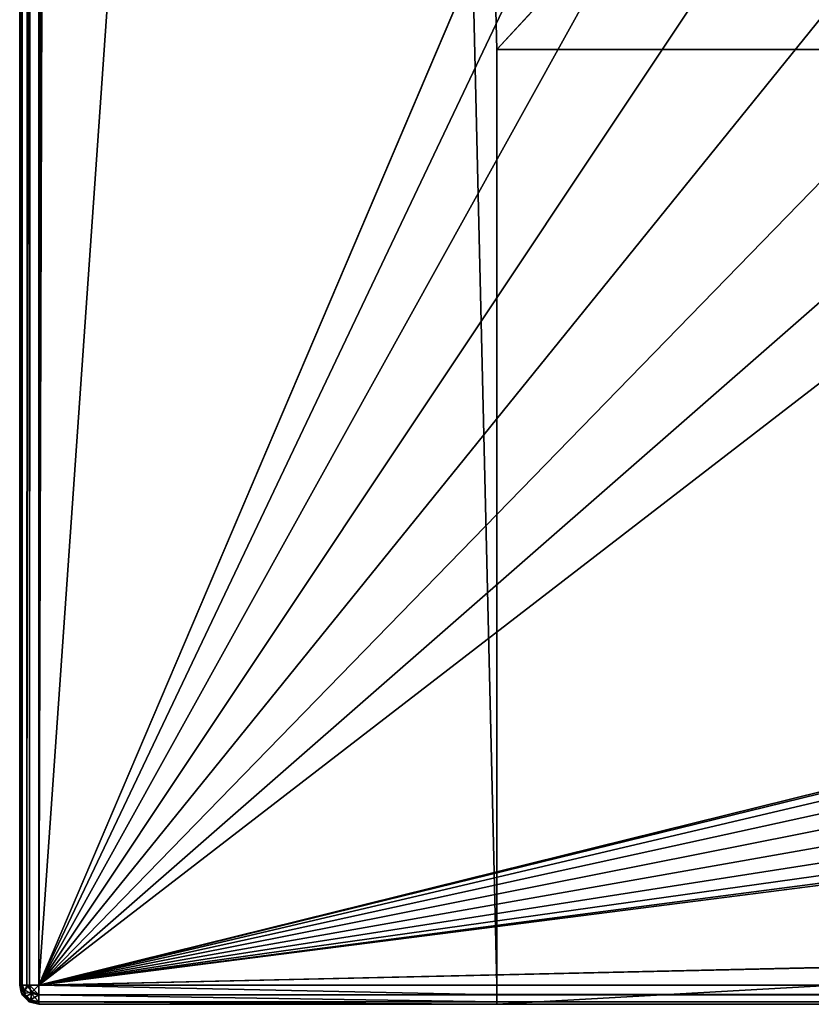
# Model space of a CAD drawing. Units: millimetres. Extents: x -375 to 375, y -426 to 460.
# Drawn here: x -374 to -341, y -406 to -364 of the extents above; entities that cross this region are included whole.
import ezdxf

# ---------------------------------------------------------------- set-up
doc = ezdxf.new("R2010")
doc.units = ezdxf.units.MM
doc.header["$LTSCALE"] = 65.185185
for name, color, linetype in [('116', 7, 'CONTINUOUS'), ('117', 7, 'CONTINUOUS'), ('121', 7, 'CONTINUOUS'), ('122', 7, 'CONTINUOUS'), ('125', 7, 'CONTINUOUS'), ('132', 7, 'CONTINUOUS'), ('133', 7, 'CONTINUOUS'), ('191', 7, 'CONTINUOUS'), ('192', 7, 'CONTINUOUS'), ('194', 7, 'CONTINUOUS'), ('42', 7, 'CONTINUOUS'), ('43', 7, 'CONTINUOUS'), ('44', 7, 'CONTINUOUS'), ('45', 7, 'CONTINUOUS')]:
    doc.layers.add(name, color=color, linetype=linetype)

msp = doc.modelspace()

# ---------------------------------------------------------------- linework, layer by layer
at = {"layer": '116', "color": 253, "linetype": 'Continuous', "true_color": 0xa2afbf}
for points in [[(-374, 404.7, 296.2), (-374, -404.7, 296.2), (-373.89, -404.7, 296.605), (-374, 404.7, 296.2)], [(-373.893, 404.7, 296.6), (-374, 404.7, 296.2), (-373.89, -404.7, 296.605), (-373.893, 404.7, 296.6)], [(-373.2, 404.7, 297), (-373.893, 404.7, 296.6), (-373.591, -404.7, 296.898), (-373.2, 404.7, 297)], [(-373.591, -404.7, 296.898), (-373.893, 404.7, 296.6), (-373.89, -404.7, 296.605), (-373.591, -404.7, 296.898)], [(-373.2, -404.7, 297), (-373.2, 404.7, 297), (-373.591, -404.7, 296.898), (-373.2, -404.7, 297)]]:
    msp.add_3dface(points, dxfattribs=at)
at = {"layer": '117', "color": 253, "linetype": 'Continuous', "true_color": 0xa2afbf}
for points in [[(373.2, -404.7, 297), (-373.2, -404.7, 297), (-373.2, -405.1, 296.893), (373.2, -404.7, 297)], [(373.2, -404.7, 297), (-373.2, -405.1, 296.893), (373.2, -405.01, 296.938), (373.2, -404.7, 297)], [(373.2, -405.01, 296.938), (-373.2, -405.1, 296.893), (373.2, -405.329, 296.695), (373.2, -405.01, 296.938)], [(-373.2, -405.1, 296.893), (-373.2, -405.393, 296.6), (373.2, -405.329, 296.695), (-373.2, -405.1, 296.893)], [(-373.2, -405.5, 296.2), (373.2, -405.5, 296.2), (373.2, -405.329, 296.695), (-373.2, -405.5, 296.2)], [(-373.2, -405.393, 296.6), (-373.2, -405.5, 296.2), (373.2, -405.329, 296.695), (-373.2, -405.393, 296.6)]]:
    msp.add_3dface(points, dxfattribs=at)
at = {"layer": '121', "color": 253, "linetype": 'Continuous', "true_color": 0xa2afbf}
for points in [[(-374, -404.7, -296.2), (-374, 404.7, -296.2), (-373.938, -404.7, -296.51), (-374, -404.7, -296.2)], [(-374, 404.7, -296.2), (-373.6, 404.7, -296.893), (-373.938, -404.7, -296.51), (-374, 404.7, -296.2)], [(-373.938, -404.7, -296.51), (-373.6, 404.7, -296.893), (-373.695, -404.7, -296.829), (-373.938, -404.7, -296.51)], [(-373.2, 404.7, -297), (-373.2, -404.7, -297), (-373.695, -404.7, -296.829), (-373.2, 404.7, -297)], [(-373.6, 404.7, -296.893), (-373.2, 404.7, -297), (-373.695, -404.7, -296.829), (-373.6, 404.7, -296.893)]]:
    msp.add_3dface(points, dxfattribs=at)
at = {"layer": '122', "color": 253, "linetype": 'Continuous', "true_color": 0xa2afbf}
for points in [[(-373.2, -404.7, -297), (-354, -404.7, -297), (-354, -405.1, -296.893), (-373.2, -404.7, -297)], [(-373.2, -404.7, -297), (-354, -405.1, -296.893), (-373.2, -405.105, -296.89), (-373.2, -404.7, -297)], [(-354, -405.1, -296.893), (-354, -405.393, -296.6), (-373.2, -405.105, -296.89), (-354, -405.1, -296.893)], [(-373.2, -405.105, -296.89), (-354, -405.393, -296.6), (-373.2, -405.398, -296.591), (-373.2, -405.105, -296.89)], [(-354, -405.393, -296.6), (-354, -405.5, -296.2), (-373.2, -405.398, -296.591), (-354, -405.393, -296.6)], [(-354, -405.5, -296.2), (-373.2, -405.5, -296.2), (-373.2, -405.398, -296.591), (-354, -405.5, -296.2)]]:
    msp.add_3dface(points, dxfattribs=at)
at = {"layer": '125', "color": 253, "linetype": 'Continuous', "true_color": 0xa2afbf}
for points in [[(-374, -404.7, 296.2), (-374, -404.7, -296.2), (-373.893, -405.1, -296.2), (-374, -404.7, 296.2)], [(-374, -404.7, 296.2), (-373.893, -405.1, -296.2), (-373.943, -404.997, 296.2), (-374, -404.7, 296.2)], [(-373.943, -404.997, 296.2), (-373.6, -405.393, -296.2), (-373.591, -405.398, 296.2), (-373.943, -404.997, 296.2)], [(-373.893, -405.1, -296.2), (-373.6, -405.393, -296.2), (-373.943, -404.997, 296.2), (-373.893, -405.1, -296.2)], [(-373.6, -405.393, -296.2), (-373.2, -405.5, -296.2), (-373.591, -405.398, 296.2), (-373.6, -405.393, -296.2)], [(-373.2, -405.5, -296.2), (-373.2, -405.5, 296.2), (-373.591, -405.398, 296.2), (-373.2, -405.5, -296.2)]]:
    msp.add_3dface(points, dxfattribs=at)
at = {"layer": '132', "color": 253, "linetype": 'Continuous', "true_color": 0xa2afbf}
for points in [[(-373.893, -405.1, -296.2), (-374, -404.7, -296.2), (-373.938, -404.7, -296.51), (-373.893, -405.1, -296.2)], [(-373.938, -404.7, -296.51), (-373.695, -404.7, -296.829), (-373.806, -405.048, -296.589), (-373.938, -404.7, -296.51)], [(-373.893, -405.1, -296.2), (-373.938, -404.7, -296.51), (-373.806, -405.048, -296.589), (-373.893, -405.1, -296.2)], [(-373.806, -405.048, -296.589), (-373.695, -404.7, -296.829), (-373.483, -404.983, -296.893), (-373.806, -405.048, -296.589)], [(-373.548, -405.306, -296.589), (-373.806, -405.048, -296.589), (-373.483, -404.983, -296.893), (-373.548, -405.306, -296.589)], [(-373.695, -404.7, -296.829), (-373.2, -404.7, -297), (-373.483, -404.983, -296.893), (-373.695, -404.7, -296.829)], [(-373.2, -405.105, -296.89), (-373.548, -405.306, -296.589), (-373.483, -404.983, -296.893), (-373.2, -405.105, -296.89)], [(-373.2, -404.7, -297), (-373.2, -405.105, -296.89), (-373.483, -404.983, -296.893), (-373.2, -404.7, -297)], [(-373.548, -405.306, -296.589), (-373.893, -405.1, -296.2), (-373.806, -405.048, -296.589), (-373.548, -405.306, -296.589)], [(-373.6, -405.393, -296.2), (-373.893, -405.1, -296.2), (-373.548, -405.306, -296.589), (-373.6, -405.393, -296.2)], [(-373.2, -405.398, -296.591), (-373.6, -405.393, -296.2), (-373.548, -405.306, -296.589), (-373.2, -405.398, -296.591)], [(-373.2, -405.5, -296.2), (-373.6, -405.393, -296.2), (-373.2, -405.398, -296.591), (-373.2, -405.5, -296.2)], [(-373.2, -405.105, -296.89), (-373.2, -405.398, -296.591), (-373.548, -405.306, -296.589), (-373.2, -405.105, -296.89)]]:
    msp.add_3dface(points, dxfattribs=at)
at = {"layer": '133', "color": 253, "linetype": 'Continuous', "true_color": 0xa2afbf}
for points in [[(-374, -404.7, 296.2), (-373.943, -404.997, 296.2), (-373.89, -404.7, 296.605), (-374, -404.7, 296.2)], [(-373.89, -404.7, 296.605), (-373.943, -404.997, 296.2), (-373.785, -404.91, 296.703), (-373.89, -404.7, 296.605)], [(-373.785, -404.91, 296.703), (-373.943, -404.997, 296.2), (-373.785, -405.203, 296.41), (-373.785, -404.91, 296.703)], [(-373.943, -404.997, 296.2), (-373.591, -405.398, 296.2), (-373.785, -405.203, 296.41), (-373.943, -404.997, 296.2)], [(-373.591, -404.7, 296.898), (-373.89, -404.7, 296.605), (-373.785, -404.91, 296.703), (-373.591, -404.7, 296.898)], [(-373.522, -405.05, 296.843), (-373.591, -404.7, 296.898), (-373.785, -404.91, 296.703), (-373.522, -405.05, 296.843)], [(-373.522, -405.05, 296.843), (-373.785, -404.91, 296.703), (-373.785, -405.203, 296.41), (-373.522, -405.05, 296.843)], [(-373.2, -405.1, 296.893), (-373.2, -404.7, 297), (-373.591, -404.7, 296.898), (-373.2, -405.1, 296.893)], [(-373.2, -405.1, 296.893), (-373.591, -404.7, 296.898), (-373.522, -405.05, 296.843), (-373.2, -405.1, 296.893)], [(-373.522, -405.343, 296.55), (-373.522, -405.05, 296.843), (-373.785, -405.203, 296.41), (-373.522, -405.343, 296.55)], [(-373.591, -405.398, 296.2), (-373.522, -405.343, 296.55), (-373.785, -405.203, 296.41), (-373.591, -405.398, 296.2)], [(-373.591, -405.398, 296.2), (-373.2, -405.5, 296.2), (-373.522, -405.343, 296.55), (-373.591, -405.398, 296.2)], [(-373.2, -405.393, 296.6), (-373.522, -405.05, 296.843), (-373.522, -405.343, 296.55), (-373.2, -405.393, 296.6)], [(-373.2, -405.393, 296.6), (-373.2, -405.1, 296.893), (-373.522, -405.05, 296.843), (-373.2, -405.393, 296.6)], [(-373.2, -405.5, 296.2), (-373.2, -405.393, 296.6), (-373.522, -405.343, 296.55), (-373.2, -405.5, 296.2)]]:
    msp.add_3dface(points, dxfattribs=at)
at = {"layer": '191', "color": 253, "linetype": 'Continuous', "true_color": 0xa2afbf}
for points in [[(354, -405.5, -279.5), (-354, -405.5, -279.5), (354, -365.5, -279.5), (354, -405.5, -279.5)], [(354, -365.5, -279.5), (-354, -405.5, -279.5), (-354, -365.5, -279.5), (354, -365.5, -279.5)]]:
    msp.add_3dface(points, dxfattribs=at)
at = {"layer": '192', "color": 253, "linetype": 'Continuous', "true_color": 0xa2afbf}
for points in [[(-354, -365.5, -297), (354, -365.5, -297), (-354, -365.5, -279.5), (-354, -365.5, -297)], [(354, -365.5, -297), (354, -365.5, -279.5), (-354, -365.5, -279.5), (354, -365.5, -297)]]:
    msp.add_3dface(points, dxfattribs=at)
at = {"layer": '194', "color": 253, "linetype": 'Continuous', "true_color": 0xa2afbf}
for points in [[(-354, -404.7, -297), (-354, -365.5, -297), (-354, -405.5, -279.5), (-354, -404.7, -297)], [(-354, -405.5, -279.5), (-354, -365.5, -297), (-354, -365.5, -279.5), (-354, -405.5, -279.5)], [(-354, -404.7, -297), (-354, -405.5, -279.5), (-354, -405.1, -296.893), (-354, -404.7, -297)], [(-354, -405.1, -296.893), (-354, -405.5, -279.5), (-354, -405.393, -296.6), (-354, -405.1, -296.893)], [(-354, -405.5, -279.5), (-354, -405.5, -296.2), (-354, -405.393, -296.6), (-354, -405.5, -279.5)]]:
    msp.add_3dface(points, dxfattribs=at)
at = {"layer": '42', "color": 253, "linetype": 'Continuous', "true_color": 0xa2afbf}
for points in [[(-373.2, -404.7, -297), (-373.2, 404.7, -297), (-354, -404.7, -297), (-373.2, -404.7, -297)], [(-354, -404.7, -297), (-373.2, 404.7, -297), (-354, -365.5, -297), (-354, -404.7, -297)], [(-354, -365.5, -297), (-373.2, 404.7, -297), (-184.893, -182.1, -297), (-354, -365.5, -297)], [(-184.6, -182.393, -297), (-354, -365.5, -297), (-184.893, -182.1, -297), (-184.6, -182.393, -297)], [(354, -365.5, -297), (-354, -365.5, -297), (-184.6, -182.393, -297), (354, -365.5, -297)]]:
    msp.add_3dface(points, dxfattribs=at)
at = {"layer": '43', "color": 253, "linetype": 'Continuous', "true_color": 0xa2afbf}
for points in [[(-373.2, -404.7, 297), (-372, 314.7, 297), (-373.2, 404.7, 297), (-373.2, -404.7, 297)], [(-372, 261.3, 297), (-372, 314.7, 297), (-373.2, -404.7, 297), (-372, 261.3, 297)], [(-371.893, 260.9, 297), (-372, 261.3, 297), (-373.2, -404.7, 297), (-371.893, 260.9, 297)], [(-371.6, 260.607, 297), (-371.893, 260.9, 297), (-373.2, -404.7, 297), (-371.6, 260.607, 297)], [(-371.2, 260.5, 297), (-371.6, 260.607, 297), (-373.2, -404.7, 297), (-371.2, 260.5, 297)], [(-330.5, 204.5, 297), (-371.2, 260.5, 297), (-373.2, -404.7, 297), (-330.5, 204.5, 297)], [(-330.5, -304.5, 297), (-330.5, 204.5, 297), (-373.2, -404.7, 297), (-330.5, -304.5, 297)], [(-329.547, -312.956, 297), (-330.5, -304.5, 297), (-373.2, -404.7, 297), (-329.547, -312.956, 297)], [(-326.737, -320.988, 297), (-329.547, -312.956, 297), (-373.2, -404.7, 297), (-326.737, -320.988, 297)], [(-322.21, -328.193, 297), (-326.737, -320.988, 297), (-373.2, -404.7, 297), (-322.21, -328.193, 297)], [(-316.193, -334.21, 297), (-322.21, -328.193, 297), (-373.2, -404.7, 297), (-316.193, -334.21, 297)], [(-308.988, -338.737, 297), (-316.193, -334.21, 297), (-373.2, -404.7, 297), (-308.988, -338.737, 297)], [(-300.956, -341.547, 297), (-308.988, -338.737, 297), (-373.2, -404.7, 297), (-300.956, -341.547, 297)], [(-292.5, -342.5, 297), (-300.956, -341.547, 297), (-373.2, -404.7, 297), (-292.5, -342.5, 297)], [(-263.626, -377.602, 297), (-292.5, -342.5, 297), (-373.2, -404.7, 297), (-263.626, -377.602, 297)], [(-265.744, -378.371, 297), (-263.626, -377.602, 297), (-373.2, -404.7, 297), (-265.744, -378.371, 297)], [(-267.474, -379.818, 297), (-265.744, -378.371, 297), (-373.2, -404.7, 297), (-267.474, -379.818, 297)], [(-268.605, -381.77, 297), (-267.474, -379.818, 297), (-373.2, -404.7, 297), (-268.605, -381.77, 297)], [(-269, -384, 297), (-268.605, -381.77, 297), (-373.2, -404.7, 297), (-269, -384, 297)], [(-268.605, -386.23, 297), (-269, -384, 297), (-373.2, -404.7, 297), (-268.605, -386.23, 297)], [(-267.474, -388.182, 297), (-268.605, -386.23, 297), (-373.2, -404.7, 297), (-267.474, -388.182, 297)], [(-265.744, -389.629, 297), (-267.474, -388.182, 297), (-373.2, -404.7, 297), (-265.744, -389.629, 297)], [(-263.626, -390.398, 297), (-265.744, -389.629, 297), (-373.2, -404.7, 297), (-263.626, -390.398, 297)], [(263.626, -390.398, 297), (261.374, -390.398, 297), (-373.2, -404.7, 297), (263.626, -390.398, 297)], [(261.374, -390.398, 297), (-261.374, -390.398, 297), (-373.2, -404.7, 297), (261.374, -390.398, 297)], [(263.626, -390.398, 297), (-373.2, -404.7, 297), (373.2, -404.7, 297), (263.626, -390.398, 297)], [(-261.374, -390.398, 297), (-263.626, -390.398, 297), (-373.2, -404.7, 297), (-261.374, -390.398, 297)]]:
    msp.add_3dface(points, dxfattribs=at)
at = {"layer": '44', "color": 253, "linetype": 'Continuous', "true_color": 0xa2afbf}
for points in [[(-374, -404.7, -296.2), (-374, -404.7, 296.2), (-374, 404.7, 296.2), (-374, -404.7, -296.2)], [(-374, 404.7, -296.2), (-374, -404.7, -296.2), (-374, 404.7, 296.2), (-374, 404.7, -296.2)]]:
    msp.add_3dface(points, dxfattribs=at)
at = {"layer": '45', "color": 253, "linetype": 'Continuous', "true_color": 0xa2afbf}
for points in [[(-327.5, -405.5, -240), (-327.5, -405.5, 260), (-373.2, -405.5, 296.2), (-327.5, -405.5, -240)], [(-327.5, -405.5, -240), (-373.2, -405.5, 296.2), (-354, -405.5, -279.5), (-327.5, -405.5, -240)], [(-324.444, -405.5, 262.437), (-323.441, -405.5, 261.955), (-373.2, -405.5, 296.2), (-324.444, -405.5, 262.437)], [(-323.441, -405.5, 261.955), (-252.2, -405.5, 285), (-373.2, -405.5, 296.2), (-323.441, -405.5, 261.955)], [(-325.556, -405.5, 262.437), (-324.444, -405.5, 262.437), (-373.2, -405.5, 296.2), (-325.556, -405.5, 262.437)], [(-326.559, -405.5, 261.955), (-325.556, -405.5, 262.437), (-373.2, -405.5, 296.2), (-326.559, -405.5, 261.955)], [(-327.252, -405.5, 261.085), (-326.559, -405.5, 261.955), (-373.2, -405.5, 296.2), (-327.252, -405.5, 261.085)], [(-327.5, -405.5, 260), (-327.252, -405.5, 261.085), (-373.2, -405.5, 296.2), (-327.5, -405.5, 260)], [(-250.49, -405.5, 287.145), (-249.51, -405.5, 287.145), (-373.2, -405.5, 296.2), (-250.49, -405.5, 287.145)], [(-249.51, -405.5, 287.145), (247.8, -405.5, 285), (-373.2, -405.5, 296.2), (-249.51, -405.5, 287.145)], [(-251.372, -405.5, 286.72), (-250.49, -405.5, 287.145), (-373.2, -405.5, 296.2), (-251.372, -405.5, 286.72)], [(-251.982, -405.5, 285.955), (-251.372, -405.5, 286.72), (-373.2, -405.5, 296.2), (-251.982, -405.5, 285.955)], [(-252.2, -405.5, 285), (-251.982, -405.5, 285.955), (-373.2, -405.5, 296.2), (-252.2, -405.5, 285)], [(249.51, -405.5, 287.145), (250.49, -405.5, 287.145), (-373.2, -405.5, 296.2), (249.51, -405.5, 287.145)], [(-373.2, -405.5, 296.2), (250.49, -405.5, 287.145), (373.2, -405.5, 296.2), (-373.2, -405.5, 296.2)], [(248.628, -405.5, 286.72), (249.51, -405.5, 287.145), (-373.2, -405.5, 296.2), (248.628, -405.5, 286.72)], [(248.018, -405.5, 285.955), (248.628, -405.5, 286.72), (-373.2, -405.5, 296.2), (248.018, -405.5, 285.955)], [(247.8, -405.5, 285), (248.018, -405.5, 285.955), (-373.2, -405.5, 296.2), (247.8, -405.5, 285)], [(-354, -405.5, -279.5), (-373.2, -405.5, 296.2), (-354, -405.5, -296.2), (-354, -405.5, -279.5)], [(-354, -405.5, -296.2), (-373.2, -405.5, 296.2), (-373.2, -405.5, -296.2), (-354, -405.5, -296.2)], [(-327.252, -405.5, -241.085), (-327.5, -405.5, -240), (-354, -405.5, -279.5), (-327.252, -405.5, -241.085)], [(-326.559, -405.5, -241.955), (-327.252, -405.5, -241.085), (-354, -405.5, -279.5), (-326.559, -405.5, -241.955)], [(-325.556, -405.5, -242.437), (-326.559, -405.5, -241.955), (-354, -405.5, -279.5), (-325.556, -405.5, -242.437)], [(354, -405.5, -279.5), (-325.556, -405.5, -242.437), (-354, -405.5, -279.5), (354, -405.5, -279.5)]]:
    msp.add_3dface(points, dxfattribs=at)

doc.saveas('drawing.dxf')
